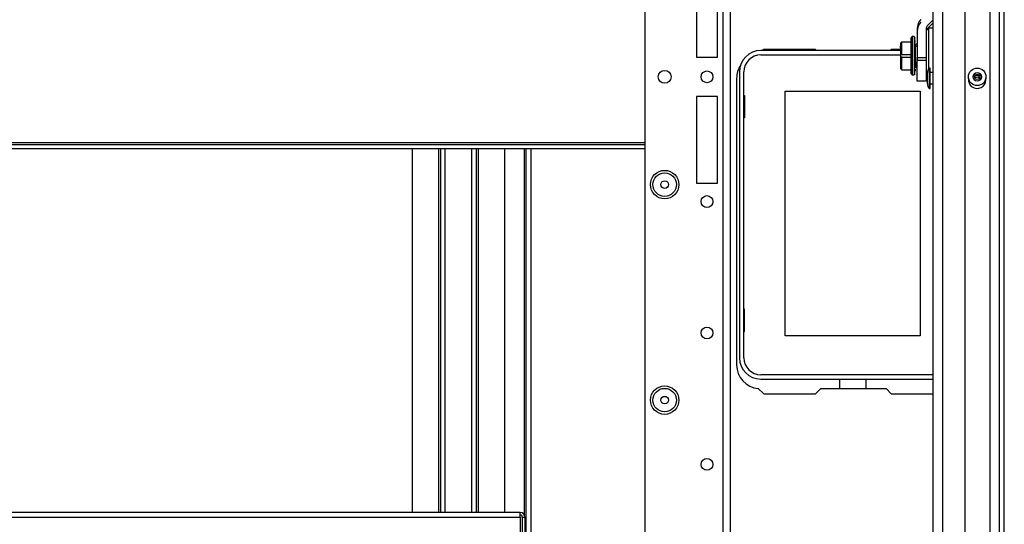
# Model space of a CAD drawing. Units: inches. Extents: x -251 to 39, y -63 to 179.
# Drawn here: x -144 to -130, y -48 to -40 of the extents above; entities that cross this region are included whole.
import ezdxf

# ---------------------------------------------------------------- set-up
doc = ezdxf.new("R2010")
doc.units = ezdxf.units.IN
doc.header["$MEASUREMENT"] = 0
doc.layers.add('TFR-TRI', color=7, linetype='CONTINUOUS')

msp = doc.modelspace()

# ---------------------------------------------------------------- linework, layer by layer
at = {"layer": 'TFR-TRI', "color": 83, "linetype": 'Continuous'}
for p, q in [((-129.671, -59.909), (-129.671, -21.901)), ((-129.6, -59.909), (-129.6, -21.901)), ((-133.205, -40.495), (-133.221, -40.511)), ((-132.428, -40.495), (-133.205, -40.495)), ((-132.412, -40.511), (-132.428, -40.495)), ((-131.293, -40.495), (-131.309, -40.511)), ((-131.157, -40.495), (-131.293, -40.495)), ((-130.94, -40.495), (-130.952, -40.495)), ((-133.61, -40.928), (-133.61, -45.22)), ((-136.792, -41.983), (-136.792, -47.461)), ((-136.761, -54.014), (-136.761, -41.983)), ((-136.69, -54.014), (-136.69, -41.983)), ((-133.285, -45.573), (-133.205, -45.653)), ((-132.428, -45.653), (-132.349, -45.574)), ((-132.349, -45.574), (-131.372, -45.574)), ((-131.372, -45.574), (-131.293, -45.653)), ((-133.205, -45.653), (-132.428, -45.653)), ((-131.293, -45.653), (-130.667, -45.653))]:
    msp.add_line(p, q, dxfattribs=at)
at = {"layer": 'TFR-TRI', "color": 151, "linetype": 'Continuous'}
for p, q in [((-129.817, -23.269), (-129.817, -58.54)), ((-129.679, -23.269), (-129.679, -58.54)), ((-130.191, -23.347), (-130.191, -58.462))]:
    msp.add_line(p, q, dxfattribs=at)
at = {"layer": 'TFR-TRI', "color": 3, "linetype": 'Continuous'}
for p, q in [((-130.667, -58.147), (-130.667, -23.662)), ((-130.526, -23.662), (-130.526, -58.147)), ((-130.667, -40.053), (-130.754, -40.14)), ((-130.667, -40.097), (-130.754, -40.184)), ((-130.906, -40.182), (-130.906, -40.613)), ((-130.771, -40.182), (-130.771, -40.613)), ((-130.906, -40.613), (-130.906, -40.657)), ((-130.906, -40.613), (-130.771, -40.613)), ((-130.906, -40.635), (-130.906, -40.613)), ((-130.906, -40.657), (-130.906, -40.635)), ((-130.906, -40.657), (-130.771, -40.657)), ((-130.906, -40.814), (-130.906, -40.657)), ((-130.771, -40.613), (-130.771, -40.657)), ((-130.771, -40.613), (-130.771, -40.635)), ((-130.771, -40.635), (-130.771, -40.657)), ((-130.771, -40.657), (-130.771, -40.814)), ((-130.906, -40.93), (-130.906, -40.814)), ((-130.771, -40.814), (-130.771, -40.93)), ((-130.751, -40.873), (-130.751, -40.842)), ((-130.711, -40.774), (-130.724, -40.774)), ((-130.724, -40.774), (-130.724, -40.812)), ((-130.724, -40.812), (-130.724, -40.905)), ((-130.724, -40.817), (-130.724, -40.855)), ((-130.711, -40.821), (-130.711, -40.774)), ((-130.711, -40.93), (-130.711, -40.821)), ((-130.667, -40.842), (-130.711, -40.842)), ((-130.906, -40.972), (-130.906, -40.93)), ((-130.771, -40.972), (-130.906, -40.972)), ((-130.771, -40.93), (-130.771, -40.972)), ((-130.751, -40.936), (-130.751, -40.873)), ((-130.751, -40.917), (-130.751, -40.885)), ((-130.751, -40.979), (-130.751, -40.917)), ((-130.751, -40.967), (-130.751, -40.936)), ((-130.751, -41.011), (-130.751, -40.979)), ((-130.724, -40.855), (-130.724, -40.948)), ((-130.724, -40.905), (-130.724, -40.997)), ((-130.724, -40.948), (-130.724, -41.041)), ((-130.724, -40.997), (-130.724, -41.036)), ((-130.711, -41.034), (-130.711, -40.93)), ((-130.724, -41.041), (-130.724, -41.079)), ((-130.724, -41.079), (-130.711, -41.079)), ((-130.711, -41.01), (-130.667, -41.01)), ((-130.711, -41.079), (-130.711, -41.034))]:
    msp.add_line(p, q, dxfattribs=at)
at = {"layer": 'TFR-TRI', "color": 152, "linetype": 'Continuous'}
for p, q in [((-134.983, -25.916), (-134.983, -55.893)), ((-133.818, -26.716), (-133.818, -59.2)), ((-133.707, -26.716), (-133.707, -59.2)), ((-134.211, -39.31), (-134.211, -40.609)), ((-133.896, -40.609), (-133.896, -39.31)), ((-134.211, -40.609), (-133.896, -40.609)), ((-133.896, -41.2), (-134.211, -41.2)), ((-134.211, -41.2), (-134.211, -42.499)), ((-133.896, -42.499), (-133.896, -41.2)), ((-134.211, -42.499), (-133.896, -42.499))]:
    msp.add_line(p, q, dxfattribs=at)
at = {"layer": 'TFR-TRI', "color": 153, "linetype": 'Continuous'}
for p, q in [((-130.732, -40.178), (-130.771, -40.217)), ((-130.667, -40.178), (-130.732, -40.178)), ((-130.732, -40.214), (-130.732, -40.178)), ((-130.732, -40.315), (-130.732, -40.214)), ((-130.732, -40.462), (-130.732, -40.315)), ((-130.732, -40.628), (-130.732, -40.462)), ((-130.732, -40.784), (-130.732, -40.628))]:
    msp.add_line(p, q, dxfattribs=at)
at = {"layer": 'TFR-TRI', "color": 251, "linetype": 'Continuous'}
for p, q in [((-131.137, -40.38), (-131.157, -40.399)), ((-131.157, -40.399), (-131.157, -40.472)), ((-131.137, -40.568), (-131.137, -40.38)), ((-131.137, -40.38), (-130.999, -40.38)), ((-130.98, -40.302), (-130.999, -40.327)), ((-130.999, -40.327), (-130.999, -40.359)), ((-130.999, -40.359), (-130.999, -40.447)), ((-130.999, -40.38), (-130.999, -40.467)), ((-130.952, -40.302), (-130.98, -40.302)), ((-130.98, -40.302), (-130.98, -40.338)), ((-130.98, -40.338), (-130.98, -40.435)), ((-130.98, -40.346), (-130.98, -40.381)), ((-130.98, -40.381), (-130.98, -40.479)), ((-130.952, -40.302), (-130.952, -40.337)), ((-130.952, -40.337), (-130.952, -40.435)), ((-130.94, -40.315), (-130.94, -40.314)), ((-130.94, -40.315), (-130.934, -40.315)), ((-130.934, -40.323), (-130.94, -40.323)), ((-130.94, -40.338), (-130.934, -40.338)), ((-130.934, -40.36), (-130.94, -40.36)), ((-130.934, -40.389), (-130.94, -40.389)), ((-130.934, -40.327), (-130.934, -40.323)), ((-130.934, -40.389), (-130.934, -40.36)), ((-130.931, -40.411), (-130.906, -40.411)), ((-130.931, -40.411), (-130.931, -40.429)), ((-131.157, -40.472), (-131.157, -40.447)), ((-131.157, -40.472), (-131.157, -40.496)), ((-131.157, -40.472), (-131.157, -40.483)), ((-131.157, -40.483), (-131.157, -40.496)), ((-131.157, -40.496), (-131.157, -40.568)), ((-131.157, -40.515), (-131.157, -40.526)), ((-131.157, -40.526), (-131.157, -40.539)), ((-131.145, -40.478), (-131.145, -40.501)), ((-130.999, -40.447), (-130.999, -40.568)), ((-130.999, -40.467), (-130.999, -40.611)), ((-130.98, -40.435), (-130.98, -40.568)), ((-130.98, -40.479), (-130.98, -40.611)), ((-130.952, -40.435), (-130.952, -40.568)), ((-130.94, -40.423), (-130.934, -40.423)), ((-130.94, -40.461), (-130.94, -40.481)), ((-130.934, -40.461), (-130.94, -40.461)), ((-130.94, -40.481), (-130.94, -40.502)), ((-130.94, -40.546), (-130.94, -40.502)), ((-130.94, -40.502), (-130.934, -40.502)), ((-130.94, -40.504), (-130.94, -40.525)), ((-130.94, -40.525), (-130.94, -40.546)), ((-130.94, -40.546), (-130.934, -40.546)), ((-130.94, -40.546), (-130.94, -40.568)), ((-130.934, -40.546), (-130.94, -40.546)), ((-130.934, -40.423), (-130.934, -40.45)), ((-130.931, -40.46), (-130.934, -40.46)), ((-130.934, -40.481), (-130.934, -40.461)), ((-130.934, -40.502), (-130.934, -40.481)), ((-130.934, -40.502), (-130.934, -40.507)), ((-130.934, -40.525), (-130.934, -40.504)), ((-130.934, -40.546), (-130.934, -40.525)), ((-130.934, -40.546), (-130.934, -40.546)), ((-130.934, -40.568), (-130.934, -40.546)), ((-130.931, -40.429), (-130.931, -40.45)), ((-130.906, -40.45), (-130.931, -40.45)), ((-130.931, -40.686), (-130.931, -40.45)), ((-131.157, -40.568), (-131.157, -40.611)), ((-131.157, -40.568), (-131.157, -40.611)), ((-131.137, -40.568), (-131.157, -40.568)), ((-131.157, -40.611), (-131.157, -40.683)), ((-131.137, -40.611), (-131.157, -40.611)), ((-131.157, -40.64), (-131.157, -40.653)), ((-131.157, -40.653), (-131.157, -40.665)), ((-131.157, -40.683), (-131.157, -40.697)), ((-131.157, -40.683), (-131.157, -40.708)), ((-131.157, -40.697), (-131.157, -40.708)), ((-131.145, -40.678), (-131.145, -40.701)), ((-131.137, -40.568), (-130.999, -40.568)), ((-131.137, -40.8), (-131.137, -40.611)), ((-131.137, -40.611), (-130.999, -40.611)), ((-130.999, -40.568), (-130.999, -40.582)), ((-130.999, -40.582), (-130.999, -40.596)), ((-130.999, -40.611), (-130.999, -40.732)), ((-130.98, -40.568), (-130.98, -40.701)), ((-130.98, -40.611), (-130.98, -40.744)), ((-130.98, -40.701), (-130.98, -40.798)), ((-130.952, -40.568), (-130.952, -40.582)), ((-130.952, -40.582), (-130.952, -40.596)), ((-130.952, -40.589), (-130.952, -40.6)), ((-130.952, -40.6), (-130.952, -40.611)), ((-130.952, -40.611), (-130.952, -40.744)), ((-130.952, -40.63), (-130.952, -40.635)), ((-130.952, -40.635), (-130.952, -40.64)), ((-130.94, -40.568), (-130.94, -40.59)), ((-130.94, -40.589), (-130.94, -40.611)), ((-130.94, -40.59), (-130.934, -40.59)), ((-130.94, -40.611), (-130.94, -40.634)), ((-130.94, -40.677), (-130.94, -40.634)), ((-130.94, -40.634), (-130.934, -40.634)), ((-130.94, -40.634), (-130.94, -40.655)), ((-130.934, -40.634), (-130.94, -40.634)), ((-130.94, -40.655), (-130.94, -40.675)), ((-130.94, -40.677), (-130.94, -40.698)), ((-130.934, -40.677), (-130.94, -40.677)), ((-130.94, -40.698), (-130.94, -40.719)), ((-130.934, -40.59), (-130.934, -40.568)), ((-130.934, -40.611), (-130.934, -40.589)), ((-130.934, -40.634), (-130.934, -40.611)), ((-130.934, -40.655), (-130.934, -40.634)), ((-130.934, -40.634), (-130.934, -40.634)), ((-130.934, -40.675), (-130.934, -40.655)), ((-130.934, -40.673), (-130.934, -40.677)), ((-130.934, -40.698), (-130.934, -40.677)), ((-130.934, -40.719), (-130.934, -40.698)), ((-130.931, -40.73), (-130.931, -40.686)), ((-130.931, -40.686), (-130.906, -40.686)), ((-130.931, -40.686), (-130.931, -40.707)), ((-131.157, -40.708), (-131.157, -40.78)), ((-131.137, -40.8), (-131.157, -40.78)), ((-131.137, -40.8), (-130.999, -40.8)), ((-130.999, -40.732), (-130.999, -40.821)), ((-130.999, -40.821), (-130.999, -40.853)), ((-130.999, -40.853), (-130.98, -40.877)), ((-130.98, -40.744), (-130.98, -40.842)), ((-130.98, -40.798), (-130.98, -40.834)), ((-130.98, -40.842), (-130.98, -40.877)), ((-130.952, -40.744), (-130.952, -40.842)), ((-130.952, -40.842), (-130.952, -40.877)), ((-130.94, -40.719), (-130.934, -40.719)), ((-130.934, -40.757), (-130.94, -40.757)), ((-130.94, -40.791), (-130.934, -40.791)), ((-130.934, -40.819), (-130.94, -40.819)), ((-130.94, -40.842), (-130.934, -40.842)), ((-130.934, -40.72), (-130.931, -40.72)), ((-130.934, -40.739), (-130.934, -40.757)), ((-130.934, -40.791), (-130.934, -40.819)), ((-130.934, -40.853), (-130.934, -40.857)), ((-130.931, -40.707), (-130.931, -40.726)), ((-130.931, -40.73), (-130.906, -40.73)), ((-130.931, -40.73), (-130.931, -40.751)), ((-130.931, -40.751), (-130.931, -40.769)), ((-130.906, -40.769), (-130.931, -40.769)), ((-130.98, -40.877), (-130.952, -40.877)), ((-130.934, -40.857), (-130.94, -40.857)), ((-130.94, -40.864), (-130.934, -40.864))]:
    msp.add_line(p, q, dxfattribs=at)
at = {"layer": 'TFR-TRI', "color": 12, "linetype": 'Continuous'}
for p, q in [((-131.157, -40.511), (-133.248, -40.511)), ((-130.94, -40.511), (-130.952, -40.511)), ((-133.248, -40.577), (-131.157, -40.577)), ((-130.952, -40.577), (-130.94, -40.577)), ((-133.567, -40.83), (-133.567, -45.113)), ((-133.501, -45.113), (-133.501, -40.83)), ((-130.667, -45.366), (-133.248, -45.366)), ((-133.248, -45.432), (-130.667, -45.432)), ((-132.065, -45.574), (-132.065, -45.432)), ((-131.677, -45.432), (-131.677, -45.574))]:
    msp.add_line(p, q, dxfattribs=at)
at = {"layer": 'TFR-TRI', "color": 215, "linetype": 'Continuous'}
for p, q in [((-132.881, -41.122), (-130.861, -41.122)), ((-132.881, -44.782), (-132.881, -41.122)), ((-130.861, -41.122), (-130.861, -44.782)), ((-133.501, -41.187), (-133.491, -41.187)), ((-133.491, -41.187), (-133.491, -41.517)), ((-133.491, -41.517), (-133.501, -41.517)), ((-138.47, -41.983), (-138.47, -47.428)), ((-138.076, -41.983), (-138.076, -47.428)), ((-138.044, -41.983), (-138.044, -47.428)), ((-137.974, -47.428), (-137.974, -41.983)), ((-137.58, -41.983), (-137.58, -47.428)), ((-137.509, -47.428), (-137.509, -41.983)), ((-137.478, -47.428), (-137.478, -41.983)), ((-137.084, -47.428), (-137.084, -41.983)), ((-133.491, -44.387), (-133.501, -44.387)), ((-133.491, -44.717), (-133.491, -44.387)), ((-133.501, -44.717), (-133.491, -44.717)), ((-130.861, -44.782), (-132.881, -44.782))]:
    msp.add_line(p, q, dxfattribs=at)
at = {"layer": 'TFR-TRI', "color": 27, "linetype": 'Continuous'}
for p, q in [((-151.619, -41.889), (-134.983, -41.889)), ((-151.619, -41.92), (-134.983, -41.92)), ((-134.983, -41.983), (-151.619, -41.983))]:
    msp.add_line(p, q, dxfattribs=at)
at = {"layer": 'TFR-TRI', "color": 213, "linetype": 'Continuous'}
for p, q in [((-136.852, -47.428), (-149.75, -47.428)), ((-136.852, -47.449), (-136.852, -47.428)), ((-136.852, -47.499), (-136.852, -47.449)), ((-149.75, -47.499), (-136.852, -47.499)), ((-136.852, -47.499), (-136.852, -47.972)), ((-136.821, -47.499), (-136.821, -48.562)), ((-136.821, -47.499), (-136.781, -47.499)), ((-136.781, -47.499), (-136.781, -48.562))]:
    msp.add_line(p, q, dxfattribs=at)
at = {"layer": 'TFR-TRI', "color": 152, "linetype": 'Continuous'}
for centre, radius in [((-134.688, -40.905), 0.097), ((-134.054, -40.905), 0.0886), ((-134.688, -42.519), 0.213), ((-134.054, -42.773), 0.0886), ((-134.054, -44.741), 0.0886), ((-134.688, -45.747), 0.213), ((-134.054, -46.71), 0.0886)]:
    msp.add_circle(centre, radius, dxfattribs=at)
at = {"layer": 'TFR-TRI', "color": 3, "linetype": 'Continuous'}
for radius in [0.131, 0.0627, 0.04]:
    msp.add_circle((-130.006, -40.905), radius, dxfattribs=at)
at = {"layer": 'TFR-TRI', "color": 7, "linetype": 'Continuous'}
for centre, radius in [((-134.688, -42.519), 0.176), ((-134.688, -42.519), 0.0565), ((-134.688, -45.747), 0.176), ((-134.688, -45.747), 0.0565)]:
    msp.add_circle(centre, radius, dxfattribs=at)
at = {"layer": 'TFR-TRI', "color": 3, "linetype": 'Continuous'}
for centre, radius, start, end in [((-130.712, -40.182), 0.194, 135, 180), ((-130.712, -40.225), 0.194, 135, 180), ((-130.712, -40.182), 0.0591, 135, 180), ((-130.712, -40.225), 0.0591, 135, 180), ((-130.651, -40.842), 0.1, 136.8864, 180), ((-130.006, -40.948), 0.131, 170.4881, 0), ((-130.006, -40.948), 0.0627, 50.7262, 129.2681), ((-130.006, -40.948), 0.04, 32.7769, 147.2288), ((-130.006, -40.948), 0.131, 0, 9.5175), ((-130.651, -41.011), 0.1, 180, 223.1136)]:
    msp.add_arc(centre, radius, start, end, dxfattribs=at)
at = {"layer": 'TFR-TRI', "color": 12, "linetype": 'Continuous'}
for centre, radius, start, end in [((-133.248, -40.83), 0.319, 90, 180), ((-133.248, -40.83), 0.253, 90, 180), ((-133.248, -45.113), 0.319, 180, 270), ((-133.248, -45.113), 0.253, 180, 270)]:
    msp.add_arc(centre, radius, start, end, dxfattribs=at)
at = {"layer": 'TFR-TRI', "color": 83, "linetype": 'Continuous'}
for centre, start, end in [((-133.256, -40.928), 146.7247, 180), ((-133.256, -45.22), 180, 265.2804)]:
    msp.add_arc(centre, 0.354, start, end, dxfattribs=at)
at = {"layer": 'TFR-TRI', "color": 213, "linetype": 'Continuous'}
for radius in [0.0709, 0.0315]:
    msp.add_arc((-136.852, -47.499), radius, 0, 90, dxfattribs=at)

doc.saveas('drawing.dxf')
